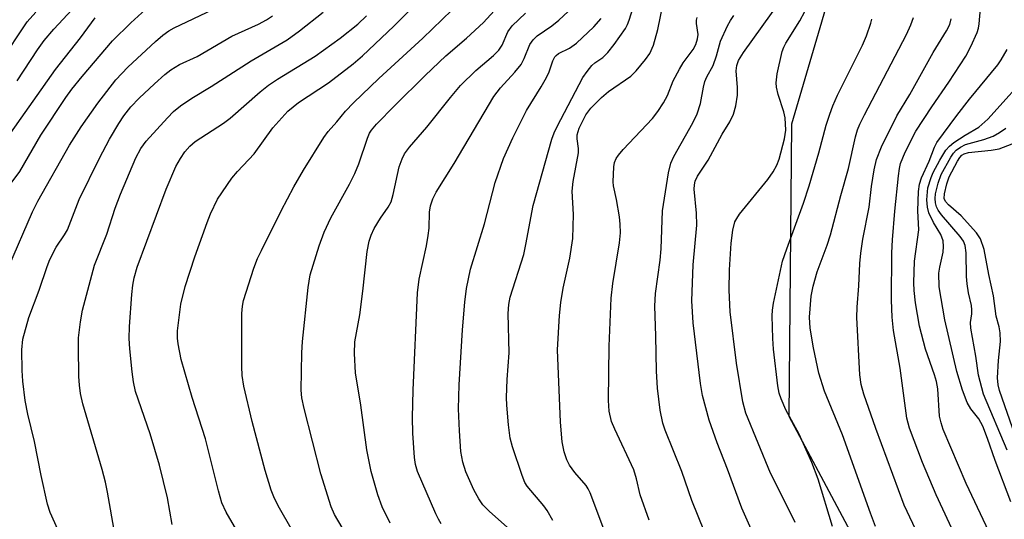
# Model space of a CAD drawing. Units: inches. Extents: x 1249761 to 1255761, y 477456 to 481456.
# Drawn here: x 1250345 to 1250536, y 478946 to 479043 of the extents above; entities that cross this region are included whole.
import ezdxf

# ---------------------------------------------------------------- set-up
doc = ezdxf.new("R2010")
doc.units = ezdxf.units.IN
doc.header["$MEASUREMENT"] = 0
doc.layers.add('NTRL-Trees', color=3, linetype='Continuous')
doc.layers.add('Undefined', color=1, linetype='Continuous')

msp = doc.modelspace()

# ---------------------------------------------------------------- linework, layer by layer
at = {"layer": 'NTRL-Trees'}
msp.add_lwpolyline([(1250557.12, 479194.47), (1250518.13, 479102.62), (1250494.62, 479022.75), (1250494.13, 478966.31), (1250522.5, 478913.12), (1250621.13, 478839.56)], dxfattribs=at)
at = {"layer": 'Undefined'}
for points, elevation in [([(1250391.32, 478937.43), (1250385.36, 478947.77), (1250384.51, 478949.57), (1250383.86, 478951.85), (1250381.33, 478961.95), (1250378.81, 478969.89), (1250376.63, 478977.26), (1250376.05, 478980.31), (1250375.96, 478981.42), (1250375.98, 478982.82), (1250376.58, 478987.98), (1250377.4, 478991.4), (1250379.33, 478997.12), (1250381.66, 479003.77), (1250382.3, 479005.4), (1250383.71, 479008.24), (1250386.46, 479012.29), (1250387.53, 479013.62), (1250390.76, 479017.04), (1250394.38, 479022.07), (1250397.31, 479025.27), (1250399.33, 479026.97), (1250405.17, 479030.75), (1250409.89, 479034.41), (1250411.69, 479035.95), (1250417.75, 479041.68), (1250428.88, 479052.84)], 208), ([(1250407.77, 478944.76), (1250406.31, 478947.33), (1250405.66, 478948.78), (1250403.63, 478955.17), (1250400.42, 478967.81), (1250399.98, 478969.85), (1250399.83, 478971.31), (1250399.96, 478978.54), (1250400.12, 478980.76), (1250401.19, 478991.18), (1250401.61, 478993.65), (1250403.34, 478999.26), (1250404.3, 479001.89), (1250405.62, 479004.63), (1250409.2, 479011.13), (1250410.24, 479013.23), (1250411.01, 479015.12), (1250412.66, 479020.03), (1250413.08, 479021), (1250413.45, 479021.62), (1250414.41, 479022.77), (1250417.94, 479026.39), (1250423.8, 479032.14), (1250427.8, 479035.95), (1250431.84, 479039.4), (1250435.1, 479042.44), (1250440.63, 479048.51)], 212), ([(1250448.53, 478946.15), (1250447.41, 478948.08), (1250446.74, 478949.01), (1250443.52, 478952.78), (1250443.08, 478953.52), (1250442.55, 478954.86), (1250440.73, 478960.4), (1250440.29, 478962.06), (1250439.94, 478964.61), (1250439.62, 478968.42), (1250439.56, 478969.89), (1250439.67, 478973.37), (1250440.04, 478978.53), (1250439.9, 478986.14), (1250440.02, 478987.87), (1250440.26, 478989.31), (1250442.88, 478997.55), (1250443.32, 478999.49), (1250444.7, 479007.06), (1250448.29, 479019.88), (1250448.76, 479021.11), (1250449.32, 479022.3), (1250454.33, 479031.75), (1250455.14, 479032.97), (1250456.06, 479034.1), (1250456.66, 479034.62), (1250458.15, 479035.66), (1250459.15, 479036.58), (1250460.38, 479038.18), (1250462.53, 479041.26), (1250462.93, 479042.03), (1250463.24, 479042.85), (1250464.99, 479048.47)], 220), ([(1250527.34, 478941.01), (1250522.63, 478951.08), (1250519.99, 478957.36), (1250517.48, 478963.99), (1250516.92, 478965.9), (1250515.64, 478975.61), (1250514.39, 478982.9), (1250514.12, 478985.47), (1250513.99, 478988.72), (1250514.07, 478997.91), (1250514.16, 479000.43), (1250514.6, 479005.93), (1250515.32, 479012.78), (1250515.51, 479014.19), (1250515.75, 479015.18), (1250516.63, 479017.32), (1250518.69, 479021.41), (1250521.78, 479026.14), (1250525.07, 479030.9), (1250528.33, 479035.9), (1250529.31, 479037.74), (1250530.55, 479040.45), (1250530.8, 479041.3), (1250530.94, 479042.17), (1250531.43, 479048.12)], 238), ([(1250401.95, 478937.62), (1250395.64, 478948.52), (1250394.67, 478950.38), (1250394.05, 478952.01), (1250392.88, 478955.8), (1250390.38, 478965.29), (1250388.74, 478972.14), (1250388.43, 478974.16), (1250388.36, 478975.91), (1250388.39, 478986.19), (1250388.5, 478987.59), (1250388.72, 478988.67), (1250390.68, 478994.9), (1250391.41, 478996.76), (1250392.16, 478998.35), (1250395.97, 479006.01), (1250398.41, 479010.64), (1250400.28, 479013.87), (1250404.24, 479020.21), (1250405.06, 479021.32), (1250406.78, 479023.22), (1250408.41, 479025.24), (1250410, 479026.9), (1250414.89, 479031.61), (1250423.38, 479039.39), (1250430.83, 479046.58)], 210), ([(1250426.95, 478945.5), (1250426.41, 478946.4), (1250425.89, 478947.46), (1250422.37, 478955.6), (1250421.97, 478956.95), (1250421.78, 478958.32), (1250421.46, 478963.01), (1250421.41, 478966.04), (1250421.54, 478971.35), (1250422.33, 478990.16), (1250422.67, 478992.82), (1250424.07, 478999.23), (1250424.44, 479001.25), (1250424.58, 479002.68), (1250424.69, 479005.73), (1250424.89, 479007), (1250425.31, 479008.34), (1250425.96, 479009.61), (1250429.44, 479015.14), (1250437.13, 479028.09), (1250438.36, 479029.78), (1250441.18, 479032.81), (1250442.37, 479034.29), (1250442.98, 479035.44), (1250444.09, 479038.14), (1250444.7, 479039.09), (1250445.5, 479039.86), (1250448.3, 479041.76), (1250449.68, 479042.84), (1250453.26, 479046.22)], 216), ([(1250459.33, 478941.87), (1250455.73, 478951.48), (1250455.36, 478952.27), (1250454.94, 478952.92), (1250452.76, 478955.41), (1250451.74, 478956.83), (1250451.23, 478957.84), (1250450.7, 478959.43), (1250450.3, 478961.37), (1250449.98, 478965.13), (1250449.38, 478979.12), (1250449.79, 478985.78), (1250450.03, 478988.31), (1250450.51, 478991.07), (1250451.77, 478996.85), (1250452.38, 479000.65), (1250452.53, 479005.29), (1250452.22, 479009.79), (1250452.45, 479011.69), (1250453.47, 479017.21), (1250453.48, 479018.06), (1250453.2, 479019.94), (1250453.19, 479020.7), (1250453.57, 479021.96), (1250454.9, 479024.53), (1250455.87, 479025.87), (1250457.94, 479027.94), (1250459.28, 479029.05), (1250463.57, 479032.04), (1250464.59, 479033.05), (1250466.45, 479035.27), (1250467.26, 479036.45), (1250467.95, 479038.02), (1250468.78, 479041.04), (1250469.81, 479046.07)], 222), ([(1250488.83, 478939.95), (1250485.03, 478948.5), (1250482.3, 478956.07), (1250480.3, 478961.18), (1250478.71, 478965.52), (1250477.45, 478970.29), (1250477.03, 478972.61), (1250475.63, 478984.33), (1250475.38, 478988.62), (1250475.66, 478995.55), (1250476.33, 479003.26), (1250476.3, 479005.53), (1250475.86, 479010.18), (1250475.88, 479011.03), (1250476.03, 479011.72), (1250476.48, 479012.68), (1250478.51, 479015.83), (1250481.26, 479020.8), (1250482.75, 479023.18), (1250483.43, 479024.68), (1250483.89, 479026.31), (1250484.2, 479028.35), (1250484.23, 479029.82), (1250483.93, 479033.04), (1250484.08, 479034.13), (1250484.41, 479035.07), (1250485.36, 479036.58), (1250492.56, 479046.66)], 228), ([(1250341.59, 479034.65), (1250346.88, 479042.51), (1250348.55, 479044.44)], 192), ([(1250342.44, 479009.53), (1250345.46, 479013.63), (1250349.52, 479020.6), (1250354.33, 479027.91), (1250355.52, 479029.54), (1250357.49, 479031.96), (1250363.41, 479038.88), (1250366.92, 479042.37), (1250370.45, 479045.57)], 198), ([(1250343.35, 478995.25), (1250347.92, 479005.8), (1250348.97, 479007.88), (1250355.05, 479018.67), (1250357.33, 479022.26), (1250360.52, 479026.84), (1250364.05, 479031.34), (1250366.37, 479033.76), (1250371.71, 479038.76), (1250373.14, 479039.99), (1250374.28, 479040.8), (1250375.3, 479041.36), (1250382.76, 479044.95)], 200), ([(1250344.98, 479031.15), (1250348.89, 479037.1), (1250350.18, 479038.9), (1250352.04, 479041.12), (1250355.58, 479044.92)], 194), ([(1250352.82, 478944.38), (1250351.35, 478947.71), (1250350.83, 478949.3), (1250349.58, 478954.84), (1250348.31, 478961.41), (1250347.04, 478966.71), (1250346.53, 478969.32), (1250346.06, 478973.1), (1250345.91, 478975.13), (1250345.83, 478979.16), (1250346.06, 478981.2), (1250347.19, 478985.36), (1250349.19, 478990.69), (1250350.72, 478995.26), (1250351.27, 478996.62), (1250352.47, 478998.99), (1250354.13, 479001.38), (1250354.68, 479002.36), (1250356.95, 479008.22), (1250360.85, 479016.2), (1250362.83, 479019.83), (1250364.62, 479022.9), (1250365.58, 479024.39), (1250366.93, 479026.12), (1250368.54, 479027.76), (1250371.51, 479030.58), (1250373.53, 479032.35), (1250374.68, 479033.24), (1250376.33, 479034.27), (1250379.73, 479035.83), (1250386.43, 479039.76), (1250391.63, 479042.12), (1250393.14, 479042.94), (1250394.3, 479043.71)], 202), ([(1250363.81, 478943.59), (1250362.43, 478951.6), (1250362.01, 478953.54), (1250361.39, 478955.97), (1250357.66, 478968.68), (1250357.19, 478970.67), (1250356.97, 478972.31), (1250356.86, 478974.01), (1250356.8, 478979.7), (1250356.84, 478981.45), (1250357.2, 478984.56), (1250357.56, 478986.81), (1250359.91, 478995.5), (1250362.28, 479001.5), (1250363.92, 479006.51), (1250364.9, 479009.22), (1250367.89, 479016.23), (1250368.84, 479018.04), (1250369.88, 479019.44), (1250373.99, 479023.99), (1250375.2, 479025.21), (1250376.5, 479026.31), (1250378.71, 479027.79), (1250382.46, 479030.04), (1250390.17, 479034.99), (1250397.15, 479039.06), (1250399.55, 479040.78), (1250404.1, 479044.4)], 204), ([(1250374.93, 478945.39), (1250373.99, 478950.54), (1250372.45, 478956.85), (1250370.69, 478962.88), (1250367.84, 478971.11), (1250367.43, 478972.93), (1250367.16, 478974.86), (1250366.72, 478979.31), (1250366.63, 478981.34), (1250366.67, 478983.65), (1250367.14, 478989.84), (1250367.3, 478991.61), (1250367.54, 478993.03), (1250368.18, 478995.13), (1250373.73, 479010.18), (1250375.64, 479014.57), (1250376.53, 479016.14), (1250377.35, 479017.39), (1250378.34, 479018.52), (1250379.37, 479019.39), (1250384.81, 479022.94), (1250386.15, 479023.91), (1250391.9, 479028.99), (1250393.54, 479030.28), (1250395.3, 479031.48), (1250402.55, 479035.93), (1250407.37, 479039.4), (1250410.83, 479042.08), (1250412.47, 479043.73)], 206), ([(1250417.04, 478945.64), (1250415.53, 478948.8), (1250414.69, 478951.11), (1250413.4, 478955.6), (1250412.52, 478959.83), (1250411.39, 478968.42), (1250410.38, 478974.67), (1250410.19, 478978.4), (1250410.2, 478980.69), (1250411.22, 478985.92), (1250411.79, 478990.49), (1250412.6, 478998.13), (1250413, 479000.16), (1250413.36, 479001.28), (1250414, 479002.57), (1250415.19, 479004.58), (1250416.7, 479006.72), (1250417.23, 479007.76), (1250417.65, 479009.14), (1250418.83, 479014.52), (1250419.35, 479016.08), (1250419.83, 479017.03), (1250420.81, 479018.34), (1250424.18, 479022.16), (1250428.71, 479027.93), (1250430.67, 479030.23), (1250433.62, 479033.15), (1250437.04, 479036.03), (1250438.08, 479037.06), (1250438.72, 479038.01), (1250439.78, 479040.59), (1250440.63, 479041.77), (1250443.24, 479044.2)], 214), ([(1250477.85, 478943.94), (1250475.39, 478950.01), (1250473.42, 478955.63), (1250470.23, 478963.61), (1250469.77, 478964.97), (1250469.23, 478967.48), (1250468.75, 478971.75), (1250468.57, 478974.99), (1250468.44, 478981.82), (1250468.22, 478987.56), (1250468.34, 478990.05), (1250469.23, 478996.44), (1250469.45, 478998.63), (1250469.71, 479005.99), (1250470.84, 479013.35), (1250471.31, 479015.25), (1250471.9, 479016.51), (1250475.58, 479022.99), (1250476.43, 479024.78), (1250477.08, 479026.76), (1250477.62, 479029.88), (1250477.88, 479031), (1250478.26, 479031.9), (1250479.48, 479034.09), (1250480.14, 479035.94), (1250480.95, 479038.79), (1250482.29, 479041.75), (1250482.86, 479042.79), (1250483.51, 479043.76)], 226), ([(1250495.33, 478945.74), (1250494.46, 478947.64), (1250490.62, 478955.31), (1250485.82, 478966.92), (1250485.26, 478969.06), (1250484.02, 478976.56), (1250482.8, 478986.45), (1250482.61, 478990.69), (1250482.69, 478994.6), (1250483, 478999.77), (1250483.32, 479002.28), (1250483.72, 479003.86), (1250484.05, 479004.54), (1250484.62, 479005.37), (1250490.07, 479012.09), (1250491.11, 479013.54), (1250491.8, 479014.86), (1250492.25, 479015.96), (1250493.3, 479019.9), (1250493.55, 479021.63), (1250493.42, 479024), (1250493.15, 479025.14), (1250492.08, 479028.51), (1250491.78, 479029.93), (1250491.69, 479030.78), (1250491.91, 479032.52), (1250492.86, 479036.83), (1250493.17, 479037.65), (1250493.58, 479038.43), (1250496.24, 479042.75), (1250497.21, 479044.52)], 230), ([(1250342.97, 479019.99), (1250352.37, 479033.34), (1250357.19, 479039.45), (1250360.06, 479043.32)], 196), ([(1250439.76, 478944.81), (1250436.19, 478947.92), (1250434.99, 478949.17), (1250434.22, 478950.36), (1250433.25, 478952.1), (1250431.68, 478955.53), (1250431.08, 478957.4), (1250430.75, 478959.47), (1250430.47, 478963.45), (1250430.3, 478967.71), (1250430.4, 478972.39), (1250431.05, 478983.03), (1250431.47, 478988.35), (1250431.79, 478990.99), (1250432.58, 478994.72), (1250435.32, 479003.49), (1250437.34, 479011.5), (1250438.95, 479016.15), (1250440.75, 479020.1), (1250443.39, 479025.37), (1250446.28, 479030), (1250447.31, 479031.78), (1250447.77, 479032.85), (1250448.52, 479035.02), (1250448.89, 479035.75), (1250449.13, 479036.05), (1250449.58, 479036.41), (1250451.7, 479037.47), (1250453.1, 479038.42), (1250456.41, 479041.56), (1250457.86, 479043.16)], 218), ([(1250467.13, 478946.22), (1250465.41, 478951.12), (1250464.69, 478954.22), (1250464.15, 478955.92), (1250460.47, 478963.78), (1250459.85, 478965.27), (1250459.41, 478967.25), (1250459.28, 478969.32), (1250459.4, 478979.87), (1250459.76, 478989.14), (1250460.08, 478991.93), (1250461.39, 478999.8), (1250461.57, 479001.72), (1250461.55, 479003.42), (1250461.41, 479004.83), (1250460.84, 479008.21), (1250460.27, 479010.84), (1250460.18, 479011.64), (1250460.3, 479014.5), (1250460.44, 479015.33), (1250460.73, 479016.09), (1250461.18, 479016.79), (1250462.13, 479017.89), (1250467.79, 479023.88), (1250468.8, 479025.19), (1250469.92, 479026.85), (1250470.68, 479028.3), (1250471.8, 479031.11), (1250472.97, 479033.4), (1250473.72, 479034.62), (1250475.62, 479037.19), (1250476.15, 479038.19), (1250476.49, 479039.25), (1250476.59, 479040.06), (1250476.26, 479042.2), (1250476.27, 479042.85), (1250476.41, 479043.36)], 224), ([(1250502.6, 478944.96), (1250499.8, 478954.11), (1250498.59, 478957.36), (1250496.15, 478962.86), (1250493.58, 478967.53), (1250492.64, 478969.68), (1250492.29, 478970.77), (1250492, 478972.15), (1250491.17, 478979.27), (1250491.02, 478981.33), (1250490.92, 478985.68), (1250490.95, 478986.83), (1250491.14, 478988.13), (1250492.94, 478996.28), (1250493.72, 478998.69), (1250496.94, 479007.49), (1250498.06, 479010.81), (1250499.94, 479017.19), (1250501.36, 479022.56), (1250502.05, 479024.71), (1250502.63, 479026.31), (1250503.54, 479028.34), (1250508.36, 479038.02), (1250509.14, 479039.85), (1250509.97, 479042.25), (1250510.19, 479043.06)], 232), ([(1250510.91, 478944.96), (1250509.9, 478947.56), (1250504.49, 478962.71), (1250501.03, 478971.14), (1250499.96, 478974.65), (1250498.92, 478979.49), (1250498.24, 478983.33), (1250498.1, 478985.48), (1250498.44, 478989.49), (1250498.83, 478991.45), (1250499.63, 478994.2), (1250501.53, 478999.35), (1250502.18, 479001.37), (1250504.19, 479008.95), (1250505.69, 479014.18), (1250507.04, 479020.29), (1250507.44, 479021.68), (1250507.88, 479022.74), (1250508.78, 479024.55), (1250516.87, 479040.09), (1250517.74, 479041.99), (1250518.26, 479043.37)], 234), ([(1250520.9, 478939.72), (1250516.43, 478949.1), (1250510.95, 478963.95), (1250508.63, 478970.55), (1250508.12, 478972.42), (1250507.83, 478974.31), (1250507.3, 478985.38), (1250507.36, 478987.37), (1250507.69, 478991.51), (1250507.88, 478995.83), (1250508.04, 478997.79), (1250508.47, 479000.51), (1250509.66, 479006.71), (1250510.14, 479010.69), (1250510.62, 479013.93), (1250511.09, 479015.94), (1250512.02, 479018.36), (1250515.01, 479024.34), (1250517.52, 479028.49), (1250522.04, 479036.58), (1250524.64, 479040.82), (1250525.24, 479042.02), (1250525.52, 479043.1)], 236), ([(1250533.39, 478942.78), (1250528.42, 478953.32), (1250523.98, 478963.76), (1250523.56, 478965), (1250523.28, 478966.3), (1250522.91, 478971.6), (1250522.7, 478972.99), (1250522.31, 478974.32), (1250520.55, 478979.25), (1250519.39, 478983.72), (1250518.59, 478988.25), (1250518.34, 478990.62), (1250518.29, 478992.11), (1250518.45, 478996.27), (1250519.25, 479002.33), (1250519.05, 479005.98), (1250519.23, 479009.73), (1250519.4, 479011.16), (1250519.76, 479012.36), (1250521.25, 479015.59), (1250522.3, 479018.33), (1250522.77, 479019.19), (1250526.61, 479024.42), (1250529.03, 479027.57), (1250534.56, 479034.21), (1250535.19, 479035.19), (1250536.32, 479037.22)], 240), ([(1250537.05, 478949.78), (1250534.02, 478957.77), (1250532.54, 478961.99), (1250531.61, 478964.37), (1250530.88, 478965.77), (1250529.34, 478967.74), (1250528.64, 478968.95), (1250527.68, 478971.32), (1250526.62, 478974.96), (1250524.28, 478984.91), (1250523.17, 478991.34), (1250523.15, 478993.97), (1250523.32, 478995.11), (1250523.95, 478998.01), (1250524.02, 478999.12), (1250523.94, 479000.21), (1250523.49, 479001.45), (1250522.09, 479003.76), (1250521.22, 479005.6), (1250520.91, 479006.71), (1250520.84, 479008.16), (1250521.02, 479010.46), (1250521.62, 479012.48), (1250522.04, 479013.42), (1250523.31, 479015.8), (1250524.5, 479017.7), (1250525.21, 479018.5), (1250526.06, 479019.22), (1250528.22, 479020.64), (1250530.86, 479022.18), (1250532.62, 479023.74), (1250541.42, 479033.51)], 242), ([(1250536.35, 478959.77), (1250531.79, 478970.55), (1250530.77, 478974.24), (1250530.26, 478977.88), (1250529.34, 478983.32), (1250529.28, 478984.45), (1250529.52, 478986.1), (1250529.54, 478986.87), (1250529.42, 478987.68), (1250528.84, 478990.17), (1250528.61, 478991.89), (1250528.51, 478993.31), (1250528.42, 478997.88), (1250528.23, 478999.32), (1250527.87, 479000.15), (1250527.27, 479001.02), (1250523.63, 479005.23), (1250523.02, 479006.11), (1250522.69, 479006.8), (1250522.48, 479007.56), (1250522.43, 479008.42), (1250522.49, 479009.28), (1250522.98, 479011.34), (1250523.61, 479013.04), (1250525.45, 479016.39), (1250525.95, 479017.13), (1250526.47, 479017.72), (1250527.32, 479018.33), (1250528.3, 479018.8), (1250531.86, 479019.79), (1250533.62, 479020.43), (1250534.88, 479021.12), (1250536.09, 479021.96)], 244), ([(1250537.9, 478962.57), (1250534.87, 478971.28), (1250534.58, 478972.4), (1250534.49, 478973.72), (1250534.67, 478977.05), (1250535.06, 478980.72), (1250534.99, 478982.44), (1250534.81, 478983.58), (1250534.23, 478985.67), (1250533.73, 478989.6), (1250532.79, 478993.71), (1250531.92, 478998.52), (1250531.18, 479000.58), (1250530.39, 479001.75), (1250527.47, 479005.01), (1250524.98, 479007.18), (1250524.44, 479007.78), (1250524.18, 479008.42), (1250524.21, 479009.3), (1250524.68, 479011.24), (1250525.15, 479012.59), (1250526.75, 479015.63), (1250527.22, 479016.34), (1250527.59, 479016.74), (1250528.04, 479017.02), (1250528.84, 479017.25), (1250533.24, 479017.7), (1250534.81, 479018.01), (1250539.34, 479019.75)], 246)]:
    msp.add_lwpolyline(points, dxfattribs=dict(at, elevation=elevation))

doc.saveas('drawing.dxf')
